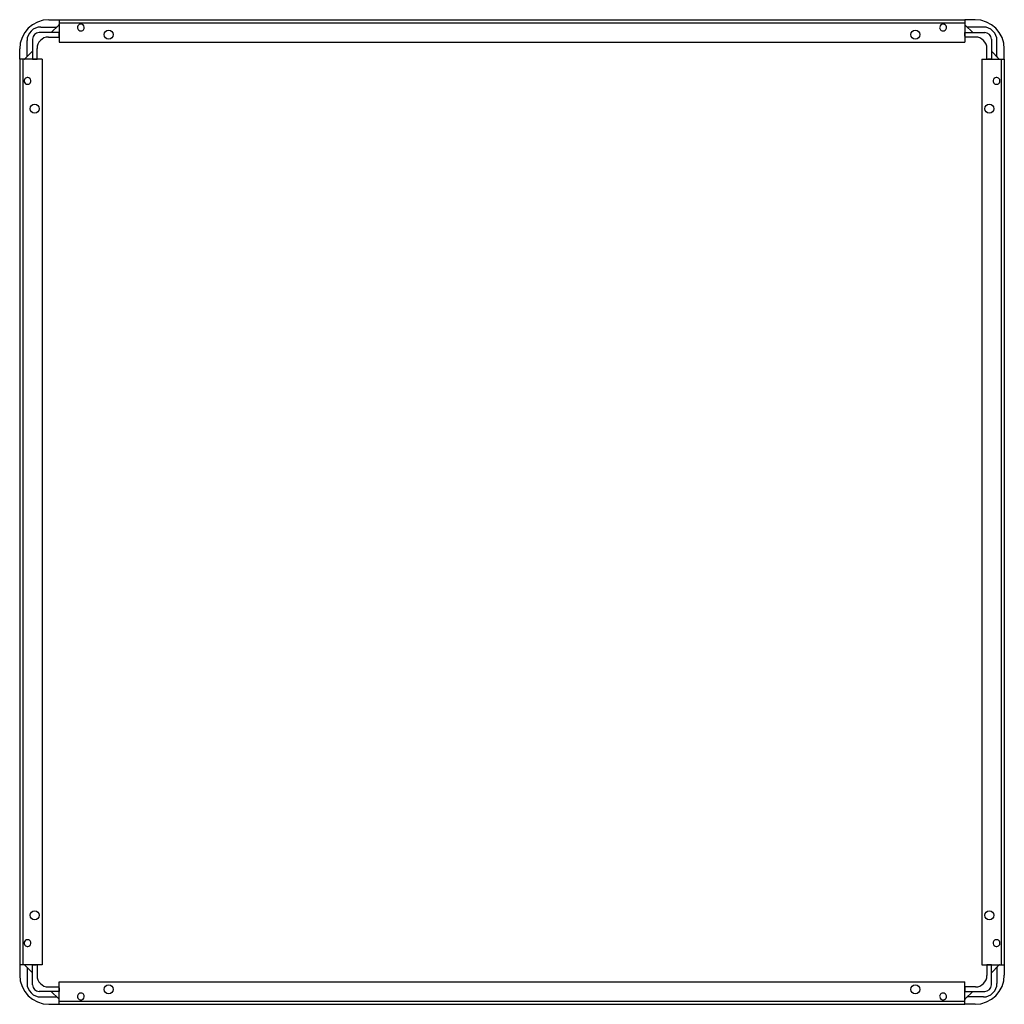
# Model space of a CAD drawing. Units: inches. Extents: x 3736 to 3755.6, y 9.4 to 28.9.
import ezdxf

# ---------------------------------------------------------------- set-up
doc = ezdxf.new("R2010")
doc.units = ezdxf.units.IN
doc.header["$LTSCALE"] = 0.64311
doc.header["$MEASUREMENT"] = 0
doc.layers.get('0').update_dxf_attribs({"color": 255, "linetype": 'CONTINUOUS'})
doc.layers.get('Defpoints').update_dxf_attribs({"linetype": 'CONTINUOUS'})
doc.styles.get("Standard").update_dxf_attribs({"font": 'txt', "width": 0.8})

msp = doc.modelspace()

# ---------------------------------------------------------------- linework, layer by layer
for p, q in [((3736.618, 28.931), (3736.822, 28.931)), ((3736.822, 28.927), (3736.822, 28.487)), ((3736.822, 28.927), (3754.772, 28.927)), ((3754.977, 28.931), (3754.772, 28.931)), ((3754.772, 28.927), (3754.772, 28.487)), ((3736.454, 28.786), (3736.765, 28.786)), ((3736.664, 28.678), (3736.814, 28.826)), ((3736.822, 28.867), (3754.772, 28.867)), ((3754.93, 28.678), (3754.78, 28.826)), ((3755.141, 28.786), (3754.829, 28.786)), ((3736.184, 28.204), (3736.184, 28.516)), ((3736.292, 28.543), (3736.292, 28.147)), ((3736.822, 28.678), (3736.427, 28.678)), ((3736.607, 28.587), (3736.818, 28.587)), ((3736.818, 28.607), (3736.818, 28.678)), ((3754.772, 28.678), (3755.167, 28.678)), ((3754.776, 28.607), (3754.776, 28.678)), ((3754.987, 28.587), (3754.776, 28.587)), ((3755.302, 28.543), (3755.302, 28.147)), ((3755.411, 28.204), (3755.411, 28.516)), ((3736.038, 28.148), (3736.038, 28.352)), ((3736.143, 28.155), (3736.292, 28.305)), ((3736.382, 28.152), (3736.382, 28.362)), ((3736.822, 28.487), (3754.772, 28.487)), ((3755.212, 28.152), (3755.212, 28.362)), ((3755.451, 28.155), (3755.302, 28.305)), ((3755.556, 28.148), (3755.556, 28.352)), ((3736.043, 28.147), (3736.043, 10.202)), ((3736.483, 28.148), (3736.048, 28.147)), ((3736.103, 28.147), (3736.103, 10.202)), ((3736.292, 28.151), (3736.362, 28.151)), ((3736.483, 28.148), (3736.483, 10.201)), ((3755.112, 28.148), (3755.112, 10.201)), ((3755.112, 28.148), (3755.546, 28.147)), ((3755.302, 28.151), (3755.232, 28.151)), ((3755.492, 28.147), (3755.492, 10.202)), ((3755.552, 28.147), (3755.552, 10.202)), ((3736.038, 10.201), (3736.038, 9.997)), ((3736.483, 10.201), (3736.048, 10.202)), ((3736.143, 10.194), (3736.292, 10.043)), ((3736.292, 9.806), (3736.292, 10.201)), ((3736.292, 10.198), (3736.362, 10.198)), ((3736.382, 10.197), (3736.382, 9.987)), ((3755.112, 10.201), (3755.546, 10.202)), ((3755.212, 10.197), (3755.212, 9.987)), ((3755.302, 10.198), (3755.232, 10.198)), ((3755.302, 9.806), (3755.302, 10.201)), ((3755.451, 10.194), (3755.302, 10.043)), ((3755.556, 10.201), (3755.556, 9.997)), ((3736.184, 10.145), (3736.184, 9.833)), ((3755.411, 10.145), (3755.411, 9.833)), ((3736.607, 9.762), (3736.818, 9.762)), ((3736.822, 9.422), (3736.822, 9.862)), ((3736.822, 9.862), (3754.772, 9.862)), ((3754.772, 9.422), (3754.772, 9.862)), ((3754.987, 9.762), (3754.776, 9.762)), ((3736.822, 9.671), (3736.427, 9.671)), ((3736.664, 9.671), (3736.814, 9.523)), ((3736.818, 9.742), (3736.818, 9.671)), ((3754.772, 9.671), (3755.167, 9.671)), ((3754.776, 9.742), (3754.776, 9.671)), ((3754.93, 9.671), (3754.78, 9.523)), ((3736.454, 9.563), (3736.765, 9.563)), ((3736.618, 9.418), (3736.822, 9.418)), ((3736.822, 9.482), (3754.772, 9.482)), ((3736.822, 9.422), (3754.772, 9.422)), ((3754.977, 9.418), (3754.772, 9.418)), ((3755.141, 9.563), (3754.829, 9.563))]:
    msp.add_line(p, q)
for centre in [(3737.802, 28.636), (3753.792, 28.636), (3736.334, 27.168), (3755.261, 27.168), (3736.334, 11.181), (3755.261, 11.181), (3737.802, 9.713), (3753.792, 9.713)]:
    msp.add_circle(centre, 0.09)
for centre, radius, start, end in [((3736.618, 28.352), 0.579, 90, 180), ((3736.778, 28.928), 0.0441, 359.0479, 4.8351), ((3754.816, 28.928), 0.0441, 175.1649, 180.9521), ((3754.977, 28.352), 0.579, 360, 90), ((3736.454, 28.516), 0.27, 89.999, 180.0011), ((3736.765, 28.806), 0.02, 269.999, 315.0409), ((3736.794, 28.846), 0.0289, 316.5379, 352.8047), ((3737.252, 28.777), 0.0675, 169.7594, 213.7628), ((3737.252, 28.777), 0.0675, 100.689, 169.7594), ((3737.252, 28.777), 0.0675, 213.7628, 253.4428), ((3737.252, 28.777), 0.0675, 253.4428, 317.6256), ((3737.252, 28.777), 0.0675, 49.1773, 100.689), ((3737.252, 28.777), 0.0675, 7.5975, 49.1773), ((3737.252, 28.777), 0.0675, 317.6256, 7.5975), ((3754.342, 28.777), 0.0675, 130.8227, 172.4025), ((3754.342, 28.777), 0.0675, 172.4025, 222.3744), ((3754.342, 28.777), 0.0675, 222.3744, 286.5572), ((3754.342, 28.777), 0.0675, 79.311, 130.8227), ((3754.342, 28.777), 0.0675, 10.2406, 79.311), ((3754.342, 28.777), 0.0675, 286.5572, 326.2372), ((3754.342, 28.777), 0.0675, 326.2372, 10.2406), ((3754.801, 28.846), 0.0289, 187.1953, 223.4621), ((3754.829, 28.806), 0.02, 224.9591, 270.001), ((3755.141, 28.516), 0.27, 359.9989, 90.001), ((3736.427, 28.543), 0.135, 90, 180), ((3736.608, 28.361), 0.226, 90.229, 179.7725), ((3736.376, 28.601), 0.442, 358.2078, 0.8009), ((3755.218, 28.601), 0.442, 179.1991, 181.7922), ((3754.986, 28.361), 0.226, 0.2275, 89.771), ((3755.167, 28.543), 0.135, 360, 90), ((3736.05, 28.58), 0.433, 268.4634, 269.7867), ((3736.121, 28.18), 0.0331, 281.2516, 312.0635), ((3736.164, 28.204), 0.02, 315.2859, 359.9999), ((3736.362, 29.307), 1.156, 270, 270.9913), ((3755.232, 29.307), 1.156, 269.0087, 270), ((3755.431, 28.204), 0.02, 180.0001, 224.7141), ((3755.473, 28.18), 0.0331, 227.9365, 258.7484), ((3755.545, 28.58), 0.433, 270.2133, 271.5366), ((3736.193, 27.718), 0.0675, 123.4866, 193.0005), ((3736.193, 27.718), 0.0675, 68.4675, 123.4866), ((3736.193, 27.718), 0.0675, 347.391, 68.4675), ((3755.402, 27.718), 0.0675, 111.5325, 192.609), ((3755.402, 27.718), 0.0675, 56.5134, 111.5325), ((3755.402, 27.718), 0.0675, 346.9995, 56.5134), ((3736.193, 27.718), 0.0675, 193.0005, 234.7662), ((3736.193, 27.718), 0.0675, 234.7662, 347.391), ((3755.402, 27.718), 0.0675, 192.609, 305.2338), ((3755.402, 27.718), 0.0675, 305.2338, 346.9995), ((3736.193, 10.631), 0.0675, 166.9995, 236.5134), ((3736.193, 10.631), 0.0675, 125.2338, 166.9995), ((3736.193, 10.631), 0.0675, 12.609, 125.2338), ((3736.193, 10.631), 0.0675, 236.5134, 291.5325), ((3736.193, 10.631), 0.0675, 291.5325, 12.609), ((3755.402, 10.631), 0.0675, 167.391, 248.4675), ((3755.402, 10.631), 0.0675, 54.7662, 167.391), ((3755.402, 10.631), 0.0675, 248.4675, 303.4866), ((3755.402, 10.631), 0.0675, 303.4866, 13.0005), ((3755.402, 10.631), 0.0675, 13.0005, 54.7662), ((3736.05, 9.769), 0.433, 90.2133, 91.5366), ((3736.121, 10.169), 0.0331, 47.9365, 78.7484), ((3736.164, 10.145), 0.02, 0.0001, 44.7141), ((3736.362, 9.042), 1.156, 89.0087, 90), ((3755.232, 9.042), 1.156, 90, 90.9913), ((3755.431, 10.145), 0.02, 135.2859, 179.9999), ((3755.473, 10.169), 0.0331, 101.2516, 132.0635), ((3755.545, 9.769), 0.433, 88.4634, 89.7867), ((3736.618, 9.997), 0.579, 180, 270), ((3736.608, 9.988), 0.226, 180.2275, 269.771), ((3754.977, 9.997), 0.579, 270, 0), ((3754.986, 9.988), 0.226, 270.229, 359.7725), ((3736.454, 9.833), 0.27, 179.9989, 270.001), ((3736.427, 9.806), 0.135, 180, 270), ((3736.376, 9.748), 0.442, 359.1991, 1.7922), ((3755.218, 9.748), 0.442, 178.2078, 180.8009), ((3755.141, 9.833), 0.27, 269.999, 0.0011), ((3755.167, 9.806), 0.135, 270, 0), ((3737.252, 9.572), 0.0675, 146.2372, 190.2406), ((3737.252, 9.572), 0.0675, 106.5572, 146.2372), ((3737.252, 9.572), 0.0675, 42.3744, 106.5572), ((3737.252, 9.572), 0.0675, 352.4025, 42.3744), ((3754.342, 9.572), 0.0675, 137.6256, 187.5975), ((3754.342, 9.572), 0.0675, 73.4428, 137.6256), ((3754.342, 9.572), 0.0675, 33.7628, 73.4428), ((3754.342, 9.572), 0.0675, 349.7594, 33.7628), ((3736.765, 9.543), 0.02, 44.9591, 90.001), ((3736.794, 9.503), 0.0289, 7.1953, 43.4621), ((3736.778, 9.421), 0.0441, 355.1649, 0.9521), ((3737.252, 9.572), 0.0675, 190.2406, 259.311), ((3737.252, 9.572), 0.0675, 259.311, 310.8227), ((3737.252, 9.572), 0.0675, 310.8227, 352.4025), ((3754.342, 9.572), 0.0675, 187.5975, 229.1773), ((3754.342, 9.572), 0.0675, 229.1773, 280.689), ((3754.342, 9.572), 0.0675, 280.689, 349.7594), ((3754.801, 9.503), 0.0289, 136.5379, 172.8047), ((3754.816, 9.421), 0.0441, 179.0479, 184.8351), ((3754.829, 9.543), 0.02, 89.999, 135.0409)]:
    msp.add_arc(centre, radius, start, end)

# ---------------------------------------------------------------- texts
at = {"layer": 'Defpoints'}
for tag, p, s in [('MODELNUMBER', (3745.797, 19.178), 'K-31111'), ('TRADENAME', (3745.797, 19.177), 'REAL RAIN'), ('PRODUCT', (3745.797, 19.175), 'OVERHEAD SHOWER PANELTRIM')]:
    msp.add_attdef(tag, p, s, height=0.001, dxfattribs=at)

doc.saveas('drawing.dxf')
